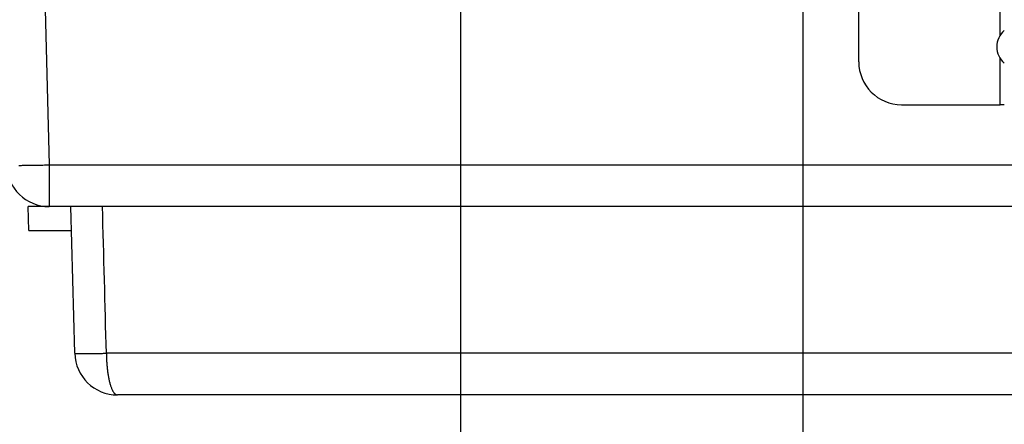
# Model space of a CAD drawing. Extents: x 61 to 4140, y 67 to 2910.
# Drawn here: x 1405 to 1520, y 186 to 233 of the extents above; entities that cross this region are included whole.
import ezdxf

# ---------------------------------------------------------------- set-up
doc = ezdxf.new("R2010")
doc.units = 0
doc.header["$MEASUREMENT"] = 0
for name, color, linetype in [('V0L1', 7, 'CONTINUOUS'), ('V1L1', 7, 'CONTINUOUS'), ('V1L204', 7, 'CONTINUOUS'), ('V1L219', 7, 'CONTINUOUS'), ('V1L226', 7, 'CONTINUOUS')]:
    doc.layers.add(name, color=color, linetype=linetype)
doc.styles.get("Standard").update_dxf_attribs({"font": 'monotxt.shx'})
doc.dimstyles.new('DSTYLE1', dxfattribs={"dimtxt": 25, "dimasz": 30, "dimexe": 10, "dimexo": 0, "dimgap": 10, "dimtad": 1, "dimdec": 1, "dimrnd": 0.1, "dimzin": 11, "dimdsep": 46, "dimtxsty": 'STANDARD', "dimcen": 0.09, "dimadec": 0, "dimazin": 0, "dimtp": 1, "dimtm": 1, "dimtfac": 1, "dimtdec": 4, "dimtofl": 0, "dimtmove": 0, "dimatfit": 3, "dimfxl": 1, "dimtolj": 1, "dimtzin": 0, "dimarcsym": 0})

# ---------------------------------------------------------------- blocks, each defined once
blk = doc.blocks.new('_AH13')
at = {"layer": 'V0L1', "color": 0, "linetype": 'Continuous'}
blk.add_solid([(0, 0), (-1, 0.166667), (-1, -0.166667), (0, 0)], dxfattribs=at)
blk = doc.blocks.new('*D82')
at = {"layer": 'V1L1', "color": 1, "linetype": 'Continuous'}
for p, q in [((1456.6147, 239.60018), (1456.6147, 135.5021)), ((1496.6147, 239.60018), (1496.6147, 135.5021)), ((1456.6147, 145.5021), (1393.786, 145.5021)), ((1530.6147, 145.5021), (1456.6147, 145.5021))]:
    blk.add_line(p, q, dxfattribs=at)
at = {"layer": 'V1L1', "color": 1, "xscale": 30, "yscale": 30, "zscale": 30}
for p, rotation in [((1456.6147, 145.5021), 360), ((1496.6147, 145.5021), 540)]:
    blk.add_blockref('_AH13', p, dxfattribs=dict(at, rotation=rotation))
at = {"layer": 'V1L1', "color": 1, "linetype": 'Continuous', "width": 0.8}
blk.add_text('40', height=25, dxfattribs=at).set_placement((1395.786, 155.5031))

msp = doc.modelspace()

# ---------------------------------------------------------------- linework, layer by layer
at = {"layer": 'V1L204', "color": 30, "linetype": 'Continuous'}
for p, q in [((1503.1397, 228.40018), (1503.1397, 243.90018)), ((1508.1397, 223.40018), (1519.6397, 223.40018)), ((1520.1397, 223.40018), (1519.6397, 223.40018))]:
    msp.add_line(p, q, dxfattribs=at)
at = {"layer": 'V1L204', "color": 18, "linetype": 'Continuous'}
for p, q in [((1406.188, 208.70018), (1406.1147, 211.50018)), ((1408.5878, 211.50018), (1406.1147, 211.50018)), ((1406.188, 208.70018), (1411.188, 208.70018))]:
    msp.add_line(p, q, dxfattribs=at)
at = {"layer": 'V1L204', "color": 1, "linetype": 'Continuous'}
for p, q in [((1629.6417, 211.50018), (1408.5878, 211.50018)), ((1411.5633, 194.36929), (1411.1147, 211.50018)), ((1621.6678, 189.50018), (1416.5617, 189.50018))]:
    msp.add_line(p, q, dxfattribs=at)
at = {"layer": 'V1L204', "color": 6, "linetype": 'Continuous'}
for start, end in [(130.5358, 180), (180, 229.4642)]:
    msp.add_arc((1521.7645, 230.15018), 2.5, start, end, dxfattribs=at)
at = {"layer": 'V1L204', "color": 30, "linetype": 'Continuous'}
msp.add_arc((1508.1397, 228.40018), 5, 180, 270, dxfattribs=at)
at = {"layer": 'V1L204', "color": 1, "linetype": 'Continuous'}
for centre in [(1408.5878, 216.50018), (1416.5616, 194.50018)]:
    msp.add_arc(centre, 5, 181.5, 270, dxfattribs=at)
at = {"layer": 'V1L219', "color": 1, "linetype": 'Continuous'}
for p, q in [((1408.113, 234.50018), (1408.5878, 216.36929)), ((1408.5878, 216.36929), (1629.6417, 216.36929)), ((1408.5878, 216.36929), (1408.5878, 211.50018)), ((1622.965, 194.36929), (1415.2644, 194.36929))]:
    msp.add_line(p, q, dxfattribs=at)
for points in [[(1405.0548, 216.31512, 0.000758575), (1405.2551, 216.3154, 0.000677919), (1405.4653, 216.31624, 0.000616365), (1405.6843, 216.31763, 0.000571742), (1405.9116, 216.31959, 0.00051391), (1406.1443, 216.32203, 0.000452244), (1406.3812, 216.32495, 0.000458094), (1406.626, 216.32843, 0.000497071), (1406.8795, 216.3325, 0.000371693), (1407.1198, 216.33662, 0.000157859), (1407.3387, 216.34057, 0.000464022), (1407.6167, 216.34634, 0.000738968), (1408.0387, 216.35604, 0.000368089), (1408.5878, 216.36925, 0.00020069)], [(1411.5632, 194.36928), (1411.5675, 194.36529, 0.28408478), (1411.5803, 194.36149, 0.050507102), (1411.6021, 194.35788, 0.018636495), (1411.6327, 194.35448, 0.010038589), (1411.6729, 194.35131, 0.006071278), (1411.7223, 194.34838, 0.00411874), (1411.7815, 194.34572, 0.002939926), (1411.8502, 194.34333, 0.002245297), (1411.9288, 194.34123, 0.001751169), (1412.0168, 194.33943, 0.001422988), (1412.1145, 194.33795, 0.00117013), (1412.2214, 194.33678, 0.000990635), (1412.3376, 194.33595, 0.000845843), (1412.4624, 194.33544, 0.000738353), (1412.596, 194.33528, 0.000645934), (1412.7374, 194.33544, 0.000572779), (1412.8866, 194.33595, 0.000516724), (1413.043, 194.33678, 0.00047582), (1413.2064, 194.33796, 0.000422534), (1413.375, 194.33943, 0.000367136), (1413.5481, 194.3412, 0.000369995), (1413.729, 194.34333, 0.000399602), (1413.9189, 194.34584, 0.000290509), (1414.1, 194.34838, 0.0001149), (1414.2659, 194.35083, 0.000363795), (1414.4828, 194.35448, 0.000565054), (1414.8203, 194.36072, 0.00026848), (1415.2644, 194.36928, 0.000142326)], [(1415.2644, 194.36928), (1415.2674, 194.13446, 0.003277135), (1415.2735, 193.89693, 0.003137701), (1415.2826, 193.65645, 0.003126443), (1415.295, 193.41403, 0.003303978), (1415.3107, 193.17073, 0.003437104), (1415.3298, 192.92755, 0.003567048), (1415.3525, 192.68545, 0.003711176), (1415.3786, 192.44547, 0.003908233), (1415.4083, 192.20881, 0.004118324), (1415.4414, 191.97644, 0.004369946), (1415.478, 191.74967, 0.004654747), (1415.5179, 191.52936, 0.004990042), (1415.561, 191.31688, 0.005389139), (1415.6071, 191.11289, 0.005855272), (1415.6562, 190.91875, 0.006401937), (1415.7078, 190.7349, 0.007004348), (1415.7619, 190.5626, 0.007847029), (1415.8182, 190.40201, 0.008909278), (1415.8765, 190.25422, 0.009893737), (1415.9362, 190.1192, 0.010581574), (1415.9969, 189.99786, 0.013158347), (1416.0596, 189.88958, 0.01796862), (1416.1244, 189.79494, 0.017134846), (1416.1859, 189.71432, 0.008328856), (1416.2419, 189.64851, 0.028205056), (1416.313, 189.59274, 0.065872287), (1416.4211, 189.54316, 0.043943683), (1416.5617, 189.50009, 0.026554679)]]:
    msp.add_lwpolyline(points, format="xyb", dxfattribs=at)
msp.add_open_spline([(1415.2644, 194.36928), (1415.1134, 200.07958), (1414.9625, 205.78988), (1414.8114, 211.50023)], degree=3, dxfattribs=at)
at = {"layer": 'V1L226', "color": 30, "linetype": 'Continuous'}
for p, q in [((1519.6397, 231.46744), (1519.6397, 236.90018)), ((1519.6397, 223.40018), (1519.6397, 228.83291))]:
    msp.add_line(p, q, dxfattribs=at)

# ---------------------------------------------------------------- dimensions: what is measured, and where the dimension line sits
at = {"layer": 'V1L1', "color": 1, "linetype": 'Continuous'}
dim = msp.add_linear_dim(base=(1496.6147, 145.5021), p1=(1456.6147, 239.60018), p2=(1496.6147, 239.60018), dimstyle='DSTYLE1', override={"dimblk": '_AH13', "dimsah": 0}, dxfattribs=at)
dim.commit()
dim.dimension.update_dxf_attribs({"geometry": '*D82', "text_midpoint": (1415.786, 168.0031), "dimtype": 160})

doc.saveas('drawing.dxf')
